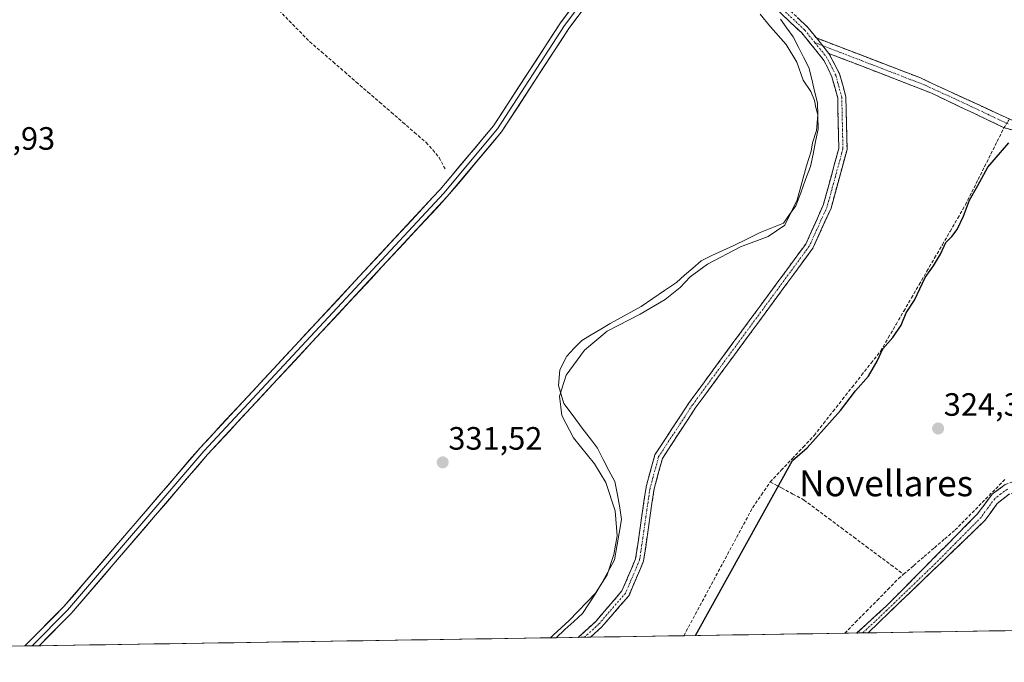
# Model space of a CAD drawing. Units: metres. Extents: x 608627 to 612129, y 4652932 to 4655299.
# Drawn here: x 609807 to 610112, y 4652945 to 4653144 of the extents above; entities that cross this region are included whole.
import ezdxf
from ezdxf.enums import TextEntityAlignment as Align

# ---------------------------------------------------------------- set-up
doc = ezdxf.new("R2010")
doc.units = ezdxf.units.M
doc.header["$MEASUREMENT"] = 0
doc.linetypes.add('TRAZO_Y_PUNTO', pattern=[1, 0.5, -0.25, 0, -0.25])
doc.linetypes.add('TRAZOSX2', pattern=[1.5, 1, -0.5])
for name, color, linetype, lineweight in [('Camino', 19, 'TRAZOSX2', 0), ('Camino Cxs', 19, 'Continuous', 0), ('Camino eje', 19, 'TRAZO_Y_PUNTO', 0), ('Carátula', 7, 'Continuous', 5), ('Corriente artificial lineal', 5, 'TRAZOSX2', 13), ('Corriente artificial lineal oculto', 135, 'TRAZO_Y_PUNTO', 13), ('Cultivos herbáceos CxS', 92, 'Continuous', 0), ('Curva de nivel maestra', 36, 'Continuous', 30), ('Curva de nivel normal', 36, 'Continuous', 0), ('Layer 0', 7, 'Continuous', 0), ('Municipio', 9, 'Continuous', 13), ('Municipio CxS', 142, 'Continuous', 0), ('Punto de cota en terreno', 7, 'Continuous', 0), ('Rótulo de punto de cota en terreno', 19, 'Continuous', 0), ('Texto cartográfico', 19, 'Continuous', 0)]:
    doc.layers.add(name, color=color, linetype=linetype, lineweight=lineweight)
doc.styles.add('Arial', font='txt', dxfattribs={"height": 0.2})

# ---------------------------------------------------------------- blocks, each defined once
blk = doc.blocks.new('*U163')
at = {"layer": 'Cultivos herbáceos CxS', "color": 92, "linetype": 'Continuous', "lineweight": 0}
blk.add_polyline3d([(610316.83, 4652957.61, 322.6), (609484.14, 4652944.62, 336.67)], dxfattribs=at)
blk = doc.blocks.new('*U179')
at = {"layer": 'Municipio CxS', "color": 142, "linetype": 'Continuous', "lineweight": 0}
blk.add_polyline3d([(610112.3387, 4652954.4216, 322.9067), (610107.3658, 4652954.344, 322.9517), (610102.3929, 4652954.2664, 323.0596), (610097.4201, 4652954.1888, 323.0293), (610092.4472, 4652954.1112, 323.045), (610087.4743, 4652954.0337, 322.9603), (610082.5014, 4652953.9561, 322.9685), (610077.5286, 4652953.8785, 323.1208), (610072.5557, 4652953.8009, 323.3851), (610067.5828, 4652953.7233, 323.8091), (610062.61, 4652953.6457, 324.5847), (610057.6371, 4652953.5682, 324.8438), (610052.6642, 4652953.4906, 324.8282), (610047.6914, 4652953.413, 324.8099), (610042.7185, 4652953.3354, 324.8222), (610037.7456, 4652953.2578, 324.8321), (610032.7727, 4652953.1802, 324.8224), (610027.7999, 4652953.1027, 324.8225), (610022.827, 4652953.0251, 324.8546), (610017.8541, 4652952.9475, 324.9098), (610012.8813, 4652952.8699, 325.5114), (610007.9084, 4652952.7923, 326.0797), (610002.9355, 4652952.7147, 326.189), (609997.9627, 4652952.6372, 326.1115), (609992.9898, 4652952.5596, 326.1194), (609988.0169, 4652952.482, 326.3444), (609983.044, 4652952.4044, 326.7339), (609978.0712, 4652952.3268, 327.8568), (609973.0983, 4652952.2492, 329.3727), (609973.0983, 4652952.2492, 329.3727), (609975.8122, 4652954.7662, 329.2937), (609978.5261, 4652957.2831, 329.19), (609981.24, 4652959.8, 329.0903), (609983.1933, 4652962.8, 329.53), (609985.1467, 4652965.8, 329.7526), (609987.1, 4652968.8, 329.9904), (609989.145, 4652972.59, 329.8978), (609991.19, 4652976.38, 329.5127), (609991.8967, 4652980.5433, 329.6551), (609992.6033, 4652984.7067, 329.5277), (609993.31, 4652988.87, 329.3017), (609992.88, 4652992.55, 329.5793), (609992.065, 4652996.6, 329.1129), (609991.25, 4653000.65, 328.5126), (609989.47, 4653004.0933, 328.6985), (609987.69, 4653007.5367, 328.4865), (609985.91, 4653010.98, 328.0672), (609984.01, 4653013.5, 327.9977), (609981.18, 4653017.255, 327.8524), (609978.35, 4653021.01, 328.2967), (609975.43, 4653024.89, 329.0689), (609974.63, 4653027.675, 329.611), (609973.83, 4653030.46, 330.1311), (609974.27, 4653035.29, 330.4539), (609976.38, 4653039.53, 331.0377), (609978.695, 4653041.985, 330.7641), (609981.01, 4653044.44, 330.7977), (609983.9533, 4653046.1867, 330.537), (609986.8967, 4653047.9333, 330.2583), (609989.84, 4653049.68, 330.1205), (609993.0367, 4653051.4333, 329.9337), (609996.2333, 4653053.1867, 330.088), (609999.43, 4653054.94, 329.942), (610003.0833, 4653057.4233, 329.9686), (610006.7367, 4653059.9067, 330.0894), (610010.39, 4653062.39, 329.9173), (610012.9433, 4653064.6367, 329.9061), (610015.4967, 4653066.8833, 329.8897), (610018.05, 4653069.13, 330.0542), (610021.42, 4653070.7167, 329.972), (610024.79, 4653072.3033, 329.8651), (610028.16, 4653073.89, 330.0345), (610032.265, 4653075.87, 329.9575), (610036.37, 4653077.85, 329.9853), (610039.97, 4653079.315, 330.1773), (610043.57, 4653080.78, 329.7938), (610045.505, 4653083.485, 329.912), (610047.44, 4653086.19, 329.6698), (610048.9533, 4653090.24, 329.4877), (610050.4667, 4653094.29, 329.3805), (610051.98, 4653098.34, 329.3767), (610052.7767, 4653102.21, 329.3935), (610053.5733, 4653106.08, 329.3773), (610054.37, 4653109.95, 329.3632), (610054.255, 4653114.015, 329.3614), (610054.14, 4653118.08, 329.3206), (610053.2433, 4653121.75, 329.1836), (610052.3467, 4653125.42, 329.0299), (610051.45, 4653129.09, 328.7436), (610049.84, 4653132.24, 328.7688), (610048.23, 4653135.39, 328.7301), (610046.62, 4653138.54, 328.2083), (610044.6367, 4653141.3, 328.2981), (610042.6533, 4653144.06, 327.9099)], dxfattribs=at)
blk = doc.blocks.new('5PATER')
at = {"layer": 'Carátula', "linetype": 'Continuous', "lineweight": 5}
h = blk.add_hatch(color=250, dxfattribs=at)
edge = h.paths.add_edge_path()
edge.add_ellipse((0, 0.01), major_axis=(-1.33, -1.34), ratio=0.999422, start_angle=0, end_angle=360)

msp = doc.modelspace()

# ---------------------------------------------------------------- linework, layer by layer
at = {"layer": 'Camino', "color": 19, "linetype": 'TRAZOSX2', "lineweight": 0}
for points in [[(610016.67, 4653198.84), (610016.63, 4653194.28), (610017.56, 4653189.05), (610022.68, 4653171.72), (610024.59, 4653167.62), (610028.33, 4653163.01), (610051.16, 4653141.5), (610053.81, 4653138.21)], [(609979.9, 4652952.36), (609985.36, 4652957.3), (609993.5, 4652966.74), (609997.73, 4652976.68), (610000.96, 4652998.9), (610003.7, 4653008.92), (610014.32, 4653025.14), (610050.48, 4653074.3), (610055.93, 4653086.33), (610060.75, 4653103.97), (610060.4, 4653119.64), (610058.61, 4653126.18), (610056.23, 4653131.15), (610049.28, 4653139.76), (610026.46, 4653161.27), (610022.42, 4653166.26), (610020.29, 4653170.82), (610015.21, 4653188.01), (610013.44, 4653190.9), (610011.18, 4653190.92)], [(610053.81, 4653138.21), (610085.84, 4653125.92), (610114.68, 4653112.61), (610120.27, 4653111.19), (610129.16, 4653106.62), (610141.75, 4653097.16), (610169.14, 4653070.72), (610176.91, 4653065.74), (610178.56, 4653063.67), (610175.46, 4653055.68), (610169.53, 4653046.38), (610163.2, 4653038.63), (610147.62, 4653023.44), (610137.08, 4653004.63), (610133.74, 4653000.89), (610130.63, 4652999.13), (610125.23, 4652998.24), (610121, 4652998.46), (610113.7, 4652996.89), (610109.89, 4652993.89), (610106.02, 4652988.55), (610069.83, 4652953.76), (610069.83, 4652953.76)], [(610057.66, 4653133.44), (610061.01, 4653127.08), (610062.93, 4653120.01), (610063.31, 4653103.66), (610058.33, 4653085.47), (610052.69, 4653073), (610016.42, 4653023.69), (610006.05, 4653007.86), (610003.46, 4652998.38), (610000.2, 4652975.99), (609995.69, 4652965.38), (609987.18, 4652955.52), (609983.76, 4652952.42)], [(610066.37, 4652953.7), (610066.38, 4652953.71), (610075.54, 4652962.12), (610103.7, 4652990.57), (610108.33, 4652996.77), (610112.36, 4652999.74), (610115.86, 4653000.93), (610120.75, 4653001.54), (610125.06, 4653001.32), (610129.6, 4653002.06), (610131.79, 4653003.3), (610135.5, 4653007.82), (610145.16, 4653025.32), (610160.94, 4653040.71), (610167.38, 4653048.62), (610172.71, 4653057.07), (610174.95, 4653063.28), (610167.23, 4653068.3), (610143.52, 4653091.49), (610127.52, 4653104.02), (610119.18, 4653108.3), (610111.85, 4653110.47), (610089.27, 4653121.19), (610057.66, 4653133.44)], [(609981.83, 4652952.39), (609979.9, 4652952.36)], [(609983.76, 4652952.42), (609981.83, 4652952.39)], [(610068.11, 4652953.73), (610066.37, 4652953.7)], [(610069.83, 4652953.76), (610068.11, 4652953.73)]]:
    msp.add_lwpolyline(points, dxfattribs=at)
at = {"layer": 'Camino Cxs', "color": 19, "linetype": 'Continuous', "lineweight": 0}
msp.add_lwpolyline([(610053.81, 4653138.21), (610057.66, 4653133.44)], dxfattribs=at)
for points in [[(610047.9, 4653144.57, 327.15), (610051.16, 4653141.5, 326.96), (610053.81, 4653138.21, 327.05), (610053.81, 4653138.21, 327.05), (610055.74, 4653135.83, 327.03), (610057.66, 4653133.44, 326.92), (610059.34, 4653130.26, 326.78), (610061.01, 4653127.08, 326.64), (610061.97, 4653123.55, 326.91), (610062.93, 4653120.01, 326.75), (610063.03, 4653115.92, 326.77), (610063.12, 4653111.84, 326.75), (610063.22, 4653107.75, 326.67), (610063.31, 4653103.66, 326.63), (610062.07, 4653099.11, 326.82), (610060.82, 4653094.57, 326.85), (610059.58, 4653090.02, 326.65), (610058.33, 4653085.47, 326.58), (610056.45, 4653081.31, 326.58), (610054.57, 4653077.16, 326.59), (610052.69, 4653073, 326.66), (610049.9, 4653069.21, 326.48), (610047.11, 4653065.41, 326.41), (610044.32, 4653061.62, 326.31), (610041.53, 4653057.83, 326.18), (610038.74, 4653054.03, 326.28), (610035.95, 4653050.24, 326.22), (610033.16, 4653046.45, 326.27), (610030.37, 4653042.66, 326.28), (610027.58, 4653038.86, 326.34), (610024.79, 4653035.07, 326.33), (610022, 4653031.28, 326.26), (610019.21, 4653027.48, 326.3), (610016.42, 4653023.69, 326.21), (610013.83, 4653019.73, 326.36), (610011.24, 4653015.78, 326.27), (610008.64, 4653011.82, 326.27), (610006.05, 4653007.86, 326.25), (610004.76, 4653003.12, 326.26), (610003.46, 4652998.38, 326.38), (610002.81, 4652993.9, 326.46), (610002.16, 4652989.42, 326.43), (610001.5, 4652984.95, 326.53), (610000.85, 4652980.47, 326.54), (610000.2, 4652975.99, 326.43), (609998.7, 4652972.45, 326.47), (609997.19, 4652968.92, 326.57), (609995.69, 4652965.38, 326.48), (609992.85, 4652962.09, 326.71), (609990.02, 4652958.81, 326.66), (609987.18, 4652955.52, 326.69), (609983.76, 4652952.42, 326.67), (609979.9, 4652952.36, 327.31), (609981.84, 4652954.11, 327.16), (609985.36, 4652957.3, 327.25), (609988.07, 4652960.45, 327.38), (609990.79, 4652963.59, 327.4), (609993.5, 4652966.74, 327.23), (609994.91, 4652970.05, 327.21), (609996.32, 4652973.37, 326.86), (609997.73, 4652976.68, 327.07), (609998.38, 4652981.12, 327.38), (609999.02, 4652985.57, 327.3), (609999.67, 4652990.01, 327.06), (610000.31, 4652994.46, 326.96), (610000.96, 4652998.9, 326.69), (610001.87, 4653002.24, 326.56), (610002.79, 4653005.58, 326.61), (610003.7, 4653008.92, 326.69), (610006.36, 4653012.98, 326.53), (610009.01, 4653017.03, 326.65), (610011.67, 4653021.09, 326.67), (610014.32, 4653025.14, 326.63), (610017.1, 4653028.92, 326.62), (610019.88, 4653032.7, 326.62), (610022.66, 4653036.48, 326.66), (610025.45, 4653040.27, 326.68), (610028.23, 4653044.05, 326.69), (610031.01, 4653047.83, 326.58), (610033.79, 4653051.61, 326.62), (610036.57, 4653055.39, 326.59), (610039.35, 4653059.17, 326.57), (610042.14, 4653062.96, 326.57), (610044.92, 4653066.74, 326.76), (610047.7, 4653070.52, 326.89), (610050.48, 4653074.3, 327.07), (610052.3, 4653078.31, 327.01), (610054.11, 4653082.32, 327.08), (610055.93, 4653086.33, 327.06), (610057.14, 4653090.74, 327.12), (610058.34, 4653095.15, 327.24), (610059.55, 4653099.56, 327.22), (610060.75, 4653103.97, 327.11), (610060.66, 4653107.89, 327.29), (610060.58, 4653111.81, 327.41), (610060.49, 4653115.72, 327.43), (610060.4, 4653119.64, 327.35), (610059.51, 4653122.91, 327.33), (610058.61, 4653126.18, 327.15), (610057.42, 4653128.67, 327.14), (610056.23, 4653131.15, 327.22), (610053.91, 4653134.02, 327.42), (610051.6, 4653136.89, 327.4), (610049.28, 4653139.76, 327.5), (610046.02, 4653142.83, 327.7), (610042.76, 4653145.91, 327.68)], [(610115.52, 4653109.39, 325.08), (610111.85, 4653110.47, 325.55), (610107.33, 4653112.61, 325.85), (610102.82, 4653114.76, 326.03), (610098.3, 4653116.9, 325.96), (610093.79, 4653119.05, 326.03), (610089.27, 4653121.19, 325.97), (610084.75, 4653122.94, 326), (610080.24, 4653124.69, 326.12), (610075.72, 4653126.44, 326.12), (610071.21, 4653128.19, 326.18), (610066.69, 4653129.94, 326.31), (610062.18, 4653131.69, 326.49), (610057.66, 4653133.44, 326.92), (610055.74, 4653135.83, 327.03), (610053.81, 4653138.21, 327.05), (610058.39, 4653136.45, 326.79), (610062.96, 4653134.7, 326.56), (610067.54, 4653132.94, 326.44), (610072.11, 4653131.19, 326.36), (610076.69, 4653129.43, 326.23), (610081.26, 4653127.68, 326.17), (610085.84, 4653125.92, 326.23), (610089.96, 4653124.02, 325.97), (610094.08, 4653122.12, 326.1), (610098.2, 4653120.22, 326.09), (610102.32, 4653118.31, 325.9), (610106.44, 4653116.41, 326.08), (610110.56, 4653114.51, 325.89), (610114.68, 4653112.61, 325.38)], [(610113.7, 4652996.89, 323.59), (610109.89, 4652993.89, 323.6), (610107.96, 4652991.22, 323.45), (610106.02, 4652988.55, 323.29), (610102.73, 4652985.39, 323.37), (610099.44, 4652982.22, 323.38), (610096.15, 4652979.06, 323.33), (610092.86, 4652975.9, 323.42), (610089.57, 4652972.74, 323.43), (610086.28, 4652969.57, 323.47), (610082.99, 4652966.41, 323.5), (610079.7, 4652963.25, 323.43), (610076.41, 4652960.09, 323.51), (610073.12, 4652956.92, 323.57), (610069.83, 4652953.76, 323.6), (610069.83, 4652953.76, 323.6), (610069.83, 4652953.76, 323.6), (610066.37, 4652953.7, 323.93), (610066.38, 4652953.71, 323.93), (610069.43, 4652956.51, 323.98), (610072.49, 4652959.32, 323.89), (610075.54, 4652962.12, 323.83), (610078.67, 4652965.28, 323.88), (610081.8, 4652968.44, 323.86), (610084.93, 4652971.6, 323.84), (610088.06, 4652974.76, 323.89), (610091.18, 4652977.93, 323.98), (610094.31, 4652981.09, 323.88), (610097.44, 4652984.25, 323.98), (610100.57, 4652987.41, 323.98), (610103.7, 4652990.57, 323.88), (610106.02, 4652993.67, 323.93), (610108.33, 4652996.77, 324), (610110.35, 4652998.26, 324.01), (610112.36, 4652999.74, 323.96)]]:
    msp.add_polyline3d(points, dxfattribs=at)
at = {"layer": 'Camino eje', "color": 19, "linetype": 'TRAZO_Y_PUNTO', "lineweight": 0}
for points in [[(610014.33, 4653195.47), (610021.49, 4653171.27), (610023.51, 4653166.94), (610027.4, 4653162.14), (610050.22, 4653140.63), (610053.36, 4653136.74)], [(610053.36, 4653136.74), (610056.95, 4653132.3), (610058.62, 4653129.12), (610059.81, 4653126.63), (610061.67, 4653119.83), (610062.03, 4653103.82), (610057.13, 4653085.9), (610051.59, 4653073.65), (610015.37, 4653024.42), (610004.88, 4653008.39), (610002.21, 4652998.64), (609998.97, 4652976.34), (609994.6, 4652966.06), (609986.27, 4652956.41), (609981.83, 4652952.39)], [(610053.36, 4653136.74), (610055.73, 4653135.83)], [(610055.73, 4653135.83), (610067.75, 4653131.22), (610087.56, 4653123.56), (610101.98, 4653116.9), (610113.27, 4653111.54)], [(610113.03, 4652998.32), (610111.02, 4652996.83), (610109.11, 4652995.33), (610106.8, 4652992.23), (610104.86, 4652989.56), (610090.78, 4652975.34), (610072.69, 4652957.94), (610068.11, 4652953.73)]]:
    msp.add_lwpolyline(points, dxfattribs=at)
at = {"layer": 'Corriente artificial lineal', "color": 5, "linetype": 'TRAZOSX2', "lineweight": 13}
for points in [[(609873.68, 4653160.17, 333.03), (609874.38, 4653159.81, 332.95), (609877.56, 4653156.56, 332.61), (609880.75, 4653153.3, 332.57), (609883.93, 4653150.05, 332.55), (609887.12, 4653146.8, 332.57), (609890.3, 4653143.55, 332.86), (609893.49, 4653140.29, 332.59), (609896.67, 4653137.04, 332.39), (609900.28, 4653133.92, 332.21), (609903.89, 4653130.79, 332.02), (609907.5, 4653127.67, 332.07), (609911.11, 4653124.54, 332.17), (609914.73, 4653121.42, 331.87), (609918.34, 4653118.3, 332.06), (609921.95, 4653115.17, 332.13), (609925.56, 4653112.05, 331.96), (609929.17, 4653108.92, 331.97), (609932.78, 4653105.8, 331.88), (609934.79, 4653103.48, 331.95), (609936.8, 4653101.15, 332.03), (609938.76, 4653097.44, 332.42)], [(610039.5, 4653000.55, 325.33), (610042.9, 4653004.16, 325.12), (610046.3, 4653007.76, 324.97), (610049.69, 4653011.37, 325.3), (610053.09, 4653014.97, 325.4), (610056.04, 4653018.71, 325.44), (610058.98, 4653022.45, 325.59), (610061.93, 4653026.19, 325.64), (610064.87, 4653029.92, 325.42), (610067.82, 4653033.66, 325.64), (610070.76, 4653037.4, 325.53), (610073.71, 4653041.14, 325.32), (610076.1, 4653045.26, 325.24), (610078.5, 4653049.38, 325.39), (610080.89, 4653053.5, 325.13), (610083.28, 4653057.62, 325.49), (610085.68, 4653061.74, 325.09), (610088.07, 4653065.87, 325.22), (610090.47, 4653069.99, 325.16), (610092.86, 4653074.11, 325.15), (610095.25, 4653078.23, 325.51), (610097.65, 4653082.35, 325.41), (610100.04, 4653086.47, 325.14), (610102.01, 4653090.4, 325.17), (610103.98, 4653094.33, 325.19), (610105.95, 4653098.27, 325.16), (610107.91, 4653102.2, 325.42), (610109.88, 4653106.13, 325.43), (610111.85, 4653110.06, 325.54), (610112.06, 4653110.41, 325.52)], [(610012.69, 4652952.87, 325.54), (610014.83, 4652956.85, 325.51), (610016.96, 4652960.82, 325.52), (610019.1, 4652964.8, 325.52), (610021.23, 4652968.78, 325.59), (610023.37, 4652972.76, 325.58), (610025.5, 4652976.74, 325.47), (610027.64, 4652980.72, 325.52), (610029.77, 4652984.69, 325.55), (610031.91, 4652988.67, 325.71), (610034.04, 4652992.65, 325.65), (610036.77, 4652996.6, 325.52), (610039.5, 4653000.55, 325.33)], [(610039.5, 4653000.55, 325.33), (610042.99, 4652998.67, 324.59), (610046.49, 4652996.8, 324.48), (610049.98, 4652994.92, 324.35), (610053.84, 4652992.04, 324.31), (610057.69, 4652989.17, 324.16), (610061.55, 4652986.29, 324.34), (610065.41, 4652983.41, 324.17), (610069.26, 4652980.54, 324.31), (610073.12, 4652977.66, 324.29), (610076.98, 4652974.78, 324.45), (610080.83, 4652971.91, 324.11)], [(610080.83, 4652971.91, 324.11), (610084.03, 4652974.65, 324.12), (610087.23, 4652977.4, 324.19), (610090.43, 4652980.15, 324.16), (610093.63, 4652982.9, 324.13), (610096.83, 4652985.65, 324.16), (610099.98, 4652988.85, 324.19), (610103.14, 4652992.05, 324.06), (610106.29, 4652995.25, 324.02), (610109.45, 4652998.45, 324.09), (610112.6, 4653001.65, 324.05)], [(610062.6, 4652953.65, 324.59), (610065.94, 4652957.03, 324.56), (610069.28, 4652960.42, 324.5), (610072.62, 4652963.81, 324.64), (610075.96, 4652967.2, 324.65), (610079.3, 4652970.59, 324.32), (610080.83, 4652971.91, 324.11)]]:
    msp.add_polyline3d(points, dxfattribs=at)
at = {"layer": 'Corriente artificial lineal oculto', "color": 135, "linetype": 'TRAZO_Y_PUNTO', "lineweight": 13}
msp.add_polyline3d([(610112.06, 4653110.41, 325.52), (610113.65, 4653113.09, 325.49)], dxfattribs=at)
at = {"layer": 'Cultivos herbáceos CxS', "color": 92, "linetype": 'Continuous', "lineweight": 0}
msp.add_polyline3d([(610316.83, 4652957.61, 322.6), (609484.14, 4652944.62, 336.67)], dxfattribs=at)
at = {"layer": 'Curva de nivel maestra', "color": 36, "linetype": 'Continuous', "lineweight": 30}
msp.add_polyline3d([(610016.34, 4652952.92, 325), (610046.4, 4653007.19, 325), (610050.94, 4653011.14, 325), (610061.3, 4653022.66, 325), (610065.96, 4653028.82, 325), (610069.99, 4653033.35, 325), (610072.69, 4653037.97, 325), (610074.44, 4653041.85, 325), (610077.54, 4653045.32, 325), (610080.1, 4653049.19, 325), (610081.68, 4653052.95, 325), (610084.2, 4653056.88, 325), (610087.56, 4653063.95, 325), (610090.16, 4653067.52, 325), (610092.26, 4653071.19, 325), (610093.9, 4653074.76, 325), (610095.82, 4653076.7, 325), (610097.42, 4653078.86, 325), (610099.43, 4653082.96, 325), (610101.27, 4653087.96, 325), (610103.83, 4653092.42, 325), (610106.99, 4653098.2, 325), (610113.44, 4653105.69, 325)], dxfattribs=at)
at = {"layer": 'Curva de nivel normal', "color": 36, "linetype": 'Continuous', "lineweight": 0}
msp.add_polyline3d([(609971.29, 4652952.22, 330), (609972.17, 4652953.06, 330), (609977.14, 4652957.63, 330), (609985.3, 4652966.06, 330), (609988.86, 4652971.73, 330), (609990.96, 4652978.02, 330), (609991.98, 4652983.86, 330), (609991.37, 4652991.62, 330), (609988.54, 4653000.41, 330), (609984.98, 4653006.19, 330), (609978.48, 4653014.25, 330), (609974.9, 4653021.12, 330), (609974.08, 4653027.19, 330), (609976.17, 4653033.66, 330), (609981.86, 4653041.42, 330), (609988.88, 4653047.25, 330), (609999.19, 4653052.53, 330), (610006.87, 4653057.07, 330), (610011.55, 4653060.83, 330), (610014.67, 4653064.17, 330), (610020, 4653068.04, 330), (610030.28, 4653073.43, 330), (610038.81, 4653076.68, 330), (610044, 4653080.14, 330), (610047.86, 4653088.02, 330), (610050.76, 4653098.53, 330), (610052.16, 4653103.07, 330), (610052.63, 4653105.73, 330), (610053.88, 4653109.57, 330), (610054.24, 4653114.41, 330), (610053.58, 4653116.69, 330), (610053.26, 4653118.78, 330), (610052.04, 4653121.57, 330), (610049.68, 4653125.16, 330), (610047.7, 4653130.72, 330), (610044.38, 4653136.19, 330), (610039.52, 4653141.71, 330), (610036.38, 4653145.56, 330)], dxfattribs=at)
at = {"layer": 'Layer 0', "linetype": 'Continuous', "lineweight": 0}
for points in [[(609808.31, 4652949.68), (609808.31, 4652949.68), (609820.42, 4652961.88), (609862.67, 4653011.15), (609934.89, 4653088.83), (609937.14, 4653091.27), (609953.64, 4653110.92), (609974.44, 4653142.94), (609993.22, 4653167.99), (610006.25, 4653189.28), (610018.74, 4653207.14)], [(610013.78, 4653197.36), (610007.56, 4653188.43), (609994.51, 4653167.11), (609975.72, 4653142.05), (609954.9, 4653109.99), (609938.23, 4653090.14), (609863.84, 4653010.11), (609821.57, 4652960.83), (609810.55, 4652949.71)], [(610011.18, 4653190.92), (610008.86, 4653187.58), (609995.8, 4653166.23), (609977, 4653141.15), (609956.16, 4653109.06), (609939.32, 4653089.01), (609865, 4653009.07), (609822.71, 4652959.77), (609812.78, 4652949.75), (609812.78, 4652949.75)], [(609810.55, 4652949.71), (609808.31, 4652949.68)], [(609812.78, 4652949.75), (609810.55, 4652949.71)]]:
    msp.add_lwpolyline(points, dxfattribs=at)
msp.add_polyline3d([(609979.69, 4653144.73, 330.58), (609977, 4653141.15, 330.71), (609974.4, 4653137.14, 330.98), (609971.79, 4653133.13, 331.14), (609969.19, 4653129.12, 331.25), (609966.58, 4653125.11, 331.43), (609963.98, 4653121.09, 331.39), (609961.37, 4653117.08, 331.48), (609958.77, 4653113.07, 331.57), (609956.16, 4653109.06, 331.81), (609953.35, 4653105.72, 331.73), (609950.55, 4653102.38, 331.69), (609947.74, 4653099.04, 331.75), (609944.93, 4653095.69, 331.87), (609942.13, 4653092.35, 332.11), (609939.32, 4653089.01, 332.32), (609935.94, 4653085.38, 332.45), (609932.56, 4653081.74, 332.47), (609929.19, 4653078.11, 332.51), (609925.81, 4653074.48, 332.54), (609922.43, 4653070.84, 332.53), (609919.05, 4653067.21, 332.55), (609915.67, 4653063.57, 332.58), (609912.29, 4653059.94, 332.58), (609908.92, 4653056.31, 332.64), (609905.54, 4653052.67, 332.63), (609902.16, 4653049.04, 332.61), (609898.78, 4653045.41, 332.66), (609895.4, 4653041.77, 332.67), (609892.03, 4653038.14, 332.67), (609888.65, 4653034.51, 332.71), (609885.27, 4653030.87, 332.72), (609881.89, 4653027.24, 332.73), (609878.51, 4653023.6, 332.75), (609875.13, 4653019.97, 332.77), (609871.76, 4653016.34, 332.82), (609868.38, 4653012.7, 332.88), (609865, 4653009.07, 332.9), (609861.75, 4653005.28, 332.9), (609858.49, 4653001.49, 333), (609855.24, 4652997.69, 333.05), (609851.99, 4652993.9, 333.09), (609848.73, 4652990.11, 333.08), (609845.48, 4652986.32, 333.09), (609842.23, 4652982.52, 333.12), (609838.98, 4652978.73, 333.12), (609835.72, 4652974.94, 333.13), (609832.47, 4652971.15, 333.18), (609829.22, 4652967.35, 333.22), (609825.96, 4652963.56, 333.26), (609822.71, 4652959.77, 333.26), (609819.4, 4652956.43, 333.29), (609816.09, 4652953.09, 333.33), (609812.78, 4652949.75, 333.44), (609812.78, 4652949.75, 333.44), (609808.31, 4652949.68, 333.58), (609808.31, 4652949.68, 333.58), (609811.34, 4652952.73, 333.6), (609814.37, 4652955.78, 333.48), (609817.39, 4652958.83, 333.46), (609820.42, 4652961.88, 333.44), (609823.67, 4652965.67, 333.41), (609826.92, 4652969.46, 333.41), (609830.17, 4652973.25, 333.34), (609833.42, 4652977.04, 333.29), (609836.67, 4652980.83, 333.28), (609839.92, 4652984.62, 333.26), (609843.17, 4652988.41, 333.23), (609846.42, 4652992.2, 333.23), (609849.67, 4652995.99, 333.2), (609852.92, 4652999.78, 333.18), (609856.17, 4653003.57, 333.16), (609859.42, 4653007.36, 333.04), (609862.67, 4653011.15, 333.01), (609865.95, 4653014.68, 333.01), (609869.24, 4653018.21, 332.96), (609872.52, 4653021.74, 332.92), (609875.8, 4653025.27, 332.9), (609879.08, 4653028.8, 332.89), (609882.37, 4653032.34, 332.88), (609885.65, 4653035.87, 332.84), (609888.93, 4653039.4, 332.81), (609892.21, 4653042.93, 332.77), (609895.5, 4653046.46, 332.75), (609898.78, 4653049.99, 332.71), (609902.06, 4653053.52, 332.72), (609905.35, 4653057.05, 332.72), (609908.63, 4653060.58, 332.68), (609911.91, 4653064.11, 332.63), (609915.19, 4653067.64, 332.61), (609918.48, 4653071.18, 332.6), (609921.76, 4653074.71, 332.58), (609925.04, 4653078.24, 332.56), (609928.32, 4653081.77, 332.56), (609931.61, 4653085.3, 332.52), (609934.89, 4653088.83, 332.47), (609937.14, 4653091.27, 332.52), (609939.89, 4653094.55, 332.35), (609942.64, 4653097.82, 332.17), (609945.39, 4653101.1, 331.61), (609948.14, 4653104.37, 331.45), (609950.89, 4653107.65, 331.74), (609953.64, 4653110.92, 331.58), (609956.24, 4653114.92, 331.55), (609958.84, 4653118.93, 331.25), (609961.44, 4653122.93, 331.34), (609964.04, 4653126.93, 331.21), (609966.64, 4653130.93, 331.14), (609969.24, 4653134.94, 330.99), (609971.84, 4653138.94, 330.88), (609974.44, 4653142.94, 330.67), (609977.12, 4653146.52, 330.5)], dxfattribs=at)
at = {"layer": 'Municipio', "color": 9, "linetype": 'Continuous', "lineweight": 13}
msp.add_polyline3d([(610042.65, 4653144.06, 327.91), (610044.64, 4653141.3, 328.3), (610046.62, 4653138.54, 328.21), (610048.23, 4653135.39, 328.73), (610049.84, 4653132.24, 328.77), (610051.45, 4653129.09, 328.74), (610052.35, 4653125.42, 329.03), (610053.24, 4653121.75, 329.18), (610054.14, 4653118.08, 329.32), (610054.25, 4653114.02, 329.36), (610054.37, 4653109.95, 329.36), (610053.57, 4653106.08, 329.38), (610052.78, 4653102.21, 329.39), (610051.98, 4653098.34, 329.38), (610050.47, 4653094.29, 329.38), (610048.95, 4653090.24, 329.49), (610047.44, 4653086.19, 329.67), (610045.5, 4653083.48, 329.91), (610043.57, 4653080.78, 329.79), (610039.97, 4653079.31, 330.18), (610036.37, 4653077.85, 329.99), (610032.26, 4653075.87, 329.96), (610028.16, 4653073.89, 330.03), (610024.79, 4653072.3, 329.87), (610021.42, 4653070.72, 329.97), (610018.05, 4653069.13, 330.05), (610015.5, 4653066.88, 329.89), (610012.94, 4653064.64, 329.91), (610010.39, 4653062.39, 329.92), (610006.74, 4653059.91, 330.09), (610003.08, 4653057.42, 329.97), (609999.43, 4653054.94, 329.94), (609996.23, 4653053.19, 330.09), (609993.04, 4653051.43, 329.93), (609989.84, 4653049.68, 330.12), (609986.9, 4653047.93, 330.26), (609983.95, 4653046.19, 330.54), (609981.01, 4653044.44, 330.8), (609978.7, 4653041.98, 330.76), (609976.38, 4653039.53, 331.04), (609974.27, 4653035.29, 330.45), (609973.83, 4653030.46, 330.13), (609974.63, 4653027.68, 329.61), (609975.43, 4653024.89, 329.07), (609978.35, 4653021.01, 328.3), (609981.18, 4653017.26, 327.85), (609984.01, 4653013.5, 328), (609985.91, 4653010.98, 328.07), (609987.69, 4653007.54, 328.49), (609989.47, 4653004.09, 328.7), (609991.25, 4653000.65, 328.51), (609992.07, 4652996.6, 329.11), (609992.88, 4652992.55, 329.58), (609993.31, 4652988.87, 329.3), (609992.6, 4652984.71, 329.53), (609991.9, 4652980.54, 329.66), (609991.19, 4652976.38, 329.51), (609989.14, 4652972.59, 329.9), (609987.1, 4652968.8, 329.99), (609985.15, 4652965.8, 329.75), (609983.19, 4652962.8, 329.53), (609981.24, 4652959.8, 329.09), (609978.53, 4652957.28, 329.19), (609975.81, 4652954.77, 329.29), (609973.1, 4652952.25, 329.37)], dxfattribs=at)
msp.add_polyline3d([(610042.65, 4653144.06, 327.91), (610044.64, 4653141.3, 328.3), (610046.62, 4653138.54, 328.21), (610048.23, 4653135.39, 328.73), (610049.84, 4653132.24, 328.77), (610051.45, 4653129.09, 328.74), (610052.35, 4653125.42, 329.03), (610053.24, 4653121.75, 329.18), (610054.14, 4653118.08, 329.32), (610054.25, 4653114.02, 329.36), (610054.37, 4653109.95, 329.36), (610053.57, 4653106.08, 329.38), (610052.78, 4653102.21, 329.39), (610051.98, 4653098.34, 329.38), (610050.47, 4653094.29, 329.38), (610048.95, 4653090.24, 329.49), (610047.44, 4653086.19, 329.67), (610045.5, 4653083.48, 329.91), (610043.57, 4653080.78, 329.79), (610039.97, 4653079.31, 330.18), (610036.37, 4653077.85, 329.99), (610032.26, 4653075.87, 329.96), (610028.16, 4653073.89, 330.03), (610024.79, 4653072.3, 329.87), (610021.42, 4653070.72, 329.97), (610018.05, 4653069.13, 330.05), (610015.5, 4653066.88, 329.89), (610012.94, 4653064.64, 329.91), (610010.39, 4653062.39, 329.92), (610006.74, 4653059.91, 330.09), (610003.08, 4653057.42, 329.97), (609999.43, 4653054.94, 329.94), (609996.23, 4653053.19, 330.09), (609993.04, 4653051.43, 329.93), (609989.84, 4653049.68, 330.12), (609986.9, 4653047.93, 330.26), (609983.95, 4653046.19, 330.54), (609981.01, 4653044.44, 330.8), (609978.7, 4653041.98, 330.76), (609976.38, 4653039.53, 331.04), (609974.27, 4653035.29, 330.45), (609973.83, 4653030.46, 330.13), (609974.63, 4653027.68, 329.61), (609975.43, 4653024.89, 329.07), (609978.35, 4653021.01, 328.3), (609981.18, 4653017.26, 327.85), (609984.01, 4653013.5, 328), (609985.91, 4653010.98, 328.07), (609987.69, 4653007.54, 328.49), (609989.47, 4653004.09, 328.7), (609991.25, 4653000.65, 328.51), (609992.07, 4652996.6, 329.11), (609992.88, 4652992.55, 329.58), (609993.31, 4652988.87, 329.3), (609992.6, 4652984.71, 329.53), (609991.9, 4652980.54, 329.66), (609991.19, 4652976.38, 329.51), (609989.14, 4652972.59, 329.9), (609987.1, 4652968.8, 329.99), (609985.15, 4652965.8, 329.75), (609983.19, 4652962.8, 329.53), (609981.24, 4652959.8, 329.09), (609978.53, 4652957.28, 329.19), (609975.81, 4652954.77, 329.29), (609973.1, 4652952.25, 329.37)], dxfattribs=at)
at = {"layer": 'Municipio CxS', "color": 142, "linetype": 'Continuous', "lineweight": 0}
msp.add_polyline3d([(610042.65, 4653144.06, 327.91), (610044.64, 4653141.3, 328.3), (610046.62, 4653138.54, 328.21), (610048.23, 4653135.39, 328.73), (610049.84, 4653132.24, 328.77), (610051.45, 4653129.09, 328.74), (610052.35, 4653125.42, 329.03), (610053.24, 4653121.75, 329.18), (610054.14, 4653118.08, 329.32), (610054.25, 4653114.02, 329.36), (610054.37, 4653109.95, 329.36), (610053.57, 4653106.08, 329.38), (610052.78, 4653102.21, 329.39), (610051.98, 4653098.34, 329.38), (610050.47, 4653094.29, 329.38), (610048.95, 4653090.24, 329.49), (610047.44, 4653086.19, 329.67), (610045.5, 4653083.48, 329.91), (610043.57, 4653080.78, 329.79), (610039.97, 4653079.31, 330.18), (610036.37, 4653077.85, 329.99), (610032.26, 4653075.87, 329.96), (610028.16, 4653073.89, 330.03), (610024.79, 4653072.3, 329.87), (610021.42, 4653070.72, 329.97), (610018.05, 4653069.13, 330.05), (610015.5, 4653066.88, 329.89), (610012.94, 4653064.64, 329.91), (610010.39, 4653062.39, 329.92), (610006.74, 4653059.91, 330.09), (610003.08, 4653057.42, 329.97), (609999.43, 4653054.94, 329.94), (609996.23, 4653053.19, 330.09), (609993.04, 4653051.43, 329.93), (609989.84, 4653049.68, 330.12), (609986.9, 4653047.93, 330.26), (609983.95, 4653046.19, 330.54), (609981.01, 4653044.44, 330.8), (609978.7, 4653041.98, 330.76), (609976.38, 4653039.53, 331.04), (609974.27, 4653035.29, 330.45), (609973.83, 4653030.46, 330.13), (609974.63, 4653027.68, 329.61), (609975.43, 4653024.89, 329.07), (609978.35, 4653021.01, 328.3), (609981.18, 4653017.26, 327.85), (609984.01, 4653013.5, 328), (609985.91, 4653010.98, 328.07), (609987.69, 4653007.54, 328.49), (609989.47, 4653004.09, 328.7), (609991.25, 4653000.65, 328.51), (609992.07, 4652996.6, 329.11), (609992.88, 4652992.55, 329.58), (609993.31, 4652988.87, 329.3), (609992.6, 4652984.71, 329.53), (609991.9, 4652980.54, 329.66), (609991.19, 4652976.38, 329.51), (609989.14, 4652972.59, 329.9), (609987.1, 4652968.8, 329.99), (609985.15, 4652965.8, 329.75), (609983.19, 4652962.8, 329.53), (609981.24, 4652959.8, 329.09), (609978.53, 4652957.28, 329.19), (609975.81, 4652954.77, 329.29), (609973.1, 4652952.25, 329.37), (609968.11, 4652952.17, 330.66), (609963.12, 4652952.09, 331.34), (609958.12, 4652952.02, 331.54), (609953.13, 4652951.94, 331.56), (609948.14, 4652951.86, 331.55), (609943.15, 4652951.78, 331.55), (609938.16, 4652951.7, 331.55), (609933.17, 4652951.63, 331.55), (609928.18, 4652951.55, 331.56), (609923.19, 4652951.47, 331.56), (609918.19, 4652951.39, 331.57), (609913.2, 4652951.31, 331.57), (609908.21, 4652951.24, 331.57), (609903.22, 4652951.16, 331.57), (609898.23, 4652951.08, 331.58), (609893.24, 4652951, 331.59), (609888.25, 4652950.93, 331.6), (609883.26, 4652950.85, 331.6), (609878.26, 4652950.77, 331.6), (609873.27, 4652950.69, 331.61), (609868.28, 4652950.61, 331.61), (609863.29, 4652950.54, 331.61), (609858.3, 4652950.46, 331.85), (609853.31, 4652950.38, 332.65), (609848.32, 4652950.3, 333.03), (609843.33, 4652950.22, 333.04), (609838.33, 4652950.15, 333.05), (609833.34, 4652950.07, 333.06), (609828.35, 4652949.99, 333.05), (609823.36, 4652949.91, 333.07), (609818.37, 4652949.84, 333.13), (609813.38, 4652949.76, 333.39), (609808.39, 4652949.68, 333.58), (609803.4, 4652949.6, 333.61)], dxfattribs=at)

# ---------------------------------------------------------------- block references
at = {"layer": 'Cultivos herbáceos CxS', "color": 92, "linetype": 'Continuous', "lineweight": 0}
msp.add_blockref('*U163', (0, 0), dxfattribs=at)
at = {"layer": 'Municipio CxS', "color": 142, "linetype": 'Continuous', "lineweight": 0}
msp.add_blockref('*U179', (0, 0), dxfattribs=at)
at = {"layer": 'Punto de cota en terreno', "linetype": 'Continuous', "lineweight": 0}
for p in [(610091.55, 4653017.11, 324.3), (609937.9, 4653006.61, 331.52)]:
    msp.add_blockref('5PATER', p, dxfattribs=at)

# ---------------------------------------------------------------- texts
at = {"layer": 'Rótulo de punto de cota en terreno', "color": 19, "linetype": 'Continuous', "lineweight": 0, "style": 'Arial'}
for s, p in [('333,93', (609788.55, 4653101.37)), ('324,3', (610093.31, 4653018.87)), ('331,52', (609939.66, 4653008.37))]:
    msp.add_text(s, height=7, dxfattribs=at).set_placement(p, align=Align.BOTTOM_LEFT)
at = {"layer": 'Texto cartográfico', "color": 19, "linetype": 'Continuous', "lineweight": 0, "style": 'Arial'}
msp.add_text('Novellares', height=8, dxfattribs=at).set_placement((610075.43, 4653000.11), align=Align.MIDDLE_CENTER)

doc.saveas('drawing.dxf')
